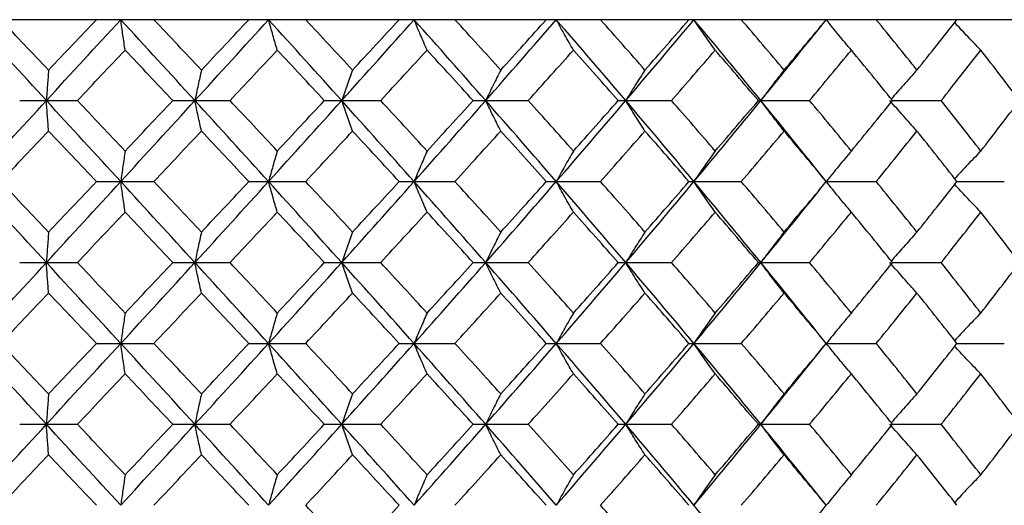
# Paper-space layout '_Top' of a CAD drawing. Units: inches. Extents: x -5.8 to 5.8, y -5.6 to 0.
# Drawn here: x 4 to 4.3, y -1.1 to -0.9 of the extents above; entities that cross this region are included whole.
import ezdxf

# ---------------------------------------------------------------- set-up
doc = ezdxf.new("R2010")
doc.units = ezdxf.units.IN
doc.header["$MEASUREMENT"] = 0

psp = doc.layouts.new('_Top')

# ---------------------------------------------------------------- linework, layer by layer
at = {"color": 7, "linetype": 'Continuous', "lineweight": 25}
for p, q in [((4.52794, -0.86614), (3.82852, -0.86614)), ((3.95576, -0.89783), (3.97836, -0.89783)), ((4.01571, -0.89783), (4.03814, -0.89783)), ((4.07507, -0.89783), (4.09715, -0.89783)), ((4.13337, -0.89783), (4.15495, -0.89783)), ((4.19018, -0.89783), (4.21108, -0.89783)), ((4.24507, -0.89783), (4.26513, -0.89783)), ((4.2976, -0.89783), (4.31668, -0.89783)), ((3.98578, -0.92957), (4.00832, -0.92957)), ((4.04549, -0.92957), (4.06777, -0.92957)), ((4.10438, -0.92957), (4.12623, -0.92957)), ((4.16199, -0.92957), (4.18325, -0.92957)), ((4.21789, -0.92957), (4.23839, -0.92957)), ((4.27165, -0.92957), (4.29125, -0.92957)), ((4.32287, -0.92957), (4.3414, -0.92957)), ((3.95576, -0.96132), (3.97836, -0.96132)), ((4.01571, -0.96132), (4.03814, -0.96132)), ((4.07507, -0.96132), (4.09715, -0.96132)), ((4.13337, -0.96132), (4.15495, -0.96132)), ((4.19018, -0.96132), (4.21108, -0.96132)), ((4.24507, -0.96132), (4.26513, -0.96132)), ((4.2976, -0.96132), (4.31668, -0.96132)), ((3.98578, -0.993), (4.00832, -0.993)), ((4.04549, -0.993), (4.06777, -0.993)), ((4.10438, -0.993), (4.12623, -0.993)), ((4.16199, -0.993), (4.18325, -0.993)), ((4.21789, -0.993), (4.23839, -0.993)), ((4.27165, -0.993), (4.29125, -0.993)), ((4.32287, -0.993), (4.3414, -0.993)), ((3.95576, -1.02469), (3.97836, -1.02469)), ((4.01571, -1.02469), (4.03814, -1.02469)), ((4.07507, -1.02469), (4.09715, -1.02469)), ((4.13337, -1.02469), (4.15495, -1.02469)), ((4.19018, -1.02469), (4.21108, -1.02469)), ((4.24507, -1.02469), (4.26513, -1.02469)), ((4.2976, -1.02469), (4.31668, -1.02469))]:
    psp.add_line(p, q, dxfattribs=at)
at = {"color": 7, "linetype": 'Continuous', "lineweight": 25, "flags": 128}
for points in [[(4.27165, -0.92957), (4.27165, -0.92957)], [(4.27165, -0.993), (4.27165, -0.993)]]:
    psp.add_lwpolyline(points, dxfattribs=at)
at = {"color": 7, "linetype": 'Continuous', "lineweight": 25}
for points in [[(3.9662, -0.89783), (3.95647, -0.88724), (3.94673, -0.87668), (3.93701, -0.86614)], [(3.96706, -0.88589), (3.96081, -0.8793), (3.95457, -0.87272), (3.94832, -0.86614)], [(3.9662, -0.89783), (3.97593, -0.88724), (3.98565, -0.87668), (3.99534, -0.86614)], [(3.96706, -0.88589), (3.97331, -0.8793), (3.97955, -0.87272), (3.98578, -0.86614)], [(4.02437, -0.89783), (4.01471, -0.88724), (4.00503, -0.87668), (3.99534, -0.86614)], [(4.02694, -0.88589), (4.02074, -0.8793), (4.01453, -0.87272), (4.00832, -0.86614)], [(4.02437, -0.89783), (4.03403, -0.88724), (4.04365, -0.87668), (4.05323, -0.86614)], [(4.02694, -0.88589), (4.03314, -0.8793), (4.03932, -0.87272), (4.04549, -0.86614)], [(4.08187, -0.89783), (4.07236, -0.88724), (4.06281, -0.87668), (4.05323, -0.86614)], [(4.08613, -0.88589), (4.08002, -0.8793), (4.0739, -0.87272), (4.06777, -0.86614)], [(4.08187, -0.89783), (4.09138, -0.88724), (4.10084, -0.87668), (4.11023, -0.86614)], [(4.08613, -0.88589), (4.09223, -0.8793), (4.09832, -0.87272), (4.10438, -0.86614)], [(4.13827, -0.89783), (4.12898, -0.88724), (4.11963, -0.87668), (4.11023, -0.86614)], [(4.14419, -0.88589), (4.13822, -0.8793), (4.13224, -0.87272), (4.12623, -0.86614)], [(4.13827, -0.89783), (4.14756, -0.88724), (4.15678, -0.87668), (4.16592, -0.86614)], [(4.14419, -0.88589), (4.15015, -0.8793), (4.15609, -0.87272), (4.16199, -0.86614)], [(4.19313, -0.89783), (4.18414, -0.88724), (4.17506, -0.87668), (4.16592, -0.86614)], [(4.20067, -0.88589), (4.19489, -0.8793), (4.18908, -0.87272), (4.18325, -0.86614)], [(4.19313, -0.89783), (4.20213, -0.88724), (4.21105, -0.87668), (4.21986, -0.86614)], [(4.20067, -0.88589), (4.20644, -0.8793), (4.21219, -0.87272), (4.21789, -0.86614)], [(4.24605, -0.89783), (4.23741, -0.88724), (4.22868, -0.87668), (4.21986, -0.86614)], [(4.25514, -0.88589), (4.2496, -0.8793), (4.24401, -0.87272), (4.23839, -0.86614)], [(4.24605, -0.89783), (4.25469, -0.88724), (4.26323, -0.87668), (4.27165, -0.86614)], [(4.25514, -0.88589), (4.26069, -0.8793), (4.26619, -0.87272), (4.27165, -0.86614)], [(4.30719, -0.88589), (4.30192, -0.8793), (4.2966, -0.87272), (4.29125, -0.86614)], [(4.30719, -0.88589), (4.31247, -0.8793), (4.31769, -0.87272), (4.32287, -0.86614)], [(3.97836, -0.89783), (3.9846, -0.89123), (3.99083, -0.88464), (3.99706, -0.87805)], [(4.01571, -0.89783), (4.0095, -0.89123), (4.00328, -0.88464), (3.99706, -0.87805)], [(4.03814, -0.89783), (4.04432, -0.89123), (4.05049, -0.88464), (4.05665, -0.87805)], [(4.07507, -0.89783), (4.06894, -0.89123), (4.0628, -0.88464), (4.05665, -0.87805)], [(4.09715, -0.89783), (4.10323, -0.89123), (4.10929, -0.88464), (4.11533, -0.87805)], [(4.13337, -0.89783), (4.12738, -0.89123), (4.12136, -0.88464), (4.11533, -0.87805)], [(4.15495, -0.89783), (4.16088, -0.89123), (4.16678, -0.88464), (4.17265, -0.87805)], [(4.19018, -0.89783), (4.18437, -0.89123), (4.17852, -0.88464), (4.17265, -0.87805)], [(4.21108, -0.89783), (4.21682, -0.89123), (4.22252, -0.88464), (4.22818, -0.87805)], [(4.24507, -0.89783), (4.23947, -0.89123), (4.23384, -0.88464), (4.22818, -0.87805)], [(4.26513, -0.89783), (4.27063, -0.89123), (4.27609, -0.88464), (4.2815, -0.87805)], [(4.2976, -0.89783), (4.29228, -0.89123), (4.28691, -0.88464), (4.2815, -0.87805)], [(4.31668, -0.89783), (4.3219, -0.89123), (4.32707, -0.88464), (4.33219, -0.87805)], [(4.3474, -0.89783), (4.34238, -0.89123), (4.33731, -0.88464), (4.33219, -0.87805)], [(3.93701, -0.92957), (3.94674, -0.91898), (3.95648, -0.9084), (3.9662, -0.89783)], [(3.99534, -0.92957), (3.98564, -0.91898), (3.97592, -0.9084), (3.9662, -0.89783)], [(3.99706, -0.91762), (3.99083, -0.91102), (3.98459, -0.90442), (3.97836, -0.89783)], [(3.99534, -0.92957), (4.00504, -0.91898), (4.01472, -0.9084), (4.02437, -0.89783)], [(3.99706, -0.91762), (4.00328, -0.91102), (4.0095, -0.90442), (4.01571, -0.89783)], [(4.05323, -0.92957), (4.04364, -0.91898), (4.03402, -0.9084), (4.02437, -0.89783)], [(4.05665, -0.91762), (4.05049, -0.91102), (4.04432, -0.90442), (4.03814, -0.89783)], [(4.05323, -0.92957), (4.06282, -0.91898), (4.07237, -0.9084), (4.08187, -0.89783)], [(4.05665, -0.91762), (4.0628, -0.91102), (4.06894, -0.90442), (4.07507, -0.89783)], [(4.11023, -0.92957), (4.10083, -0.91898), (4.09137, -0.9084), (4.08187, -0.89783)], [(4.11533, -0.91762), (4.10929, -0.91102), (4.10323, -0.90442), (4.09715, -0.89783)], [(4.11023, -0.92957), (4.11964, -0.91898), (4.12899, -0.9084), (4.13827, -0.89783)], [(4.11533, -0.91762), (4.12137, -0.91102), (4.12738, -0.90442), (4.13337, -0.89783)], [(4.16592, -0.92957), (4.15677, -0.91898), (4.14755, -0.9084), (4.13827, -0.89783)], [(4.17265, -0.91762), (4.16678, -0.91102), (4.16087, -0.90442), (4.15495, -0.89783)], [(4.16592, -0.92957), (4.17507, -0.91898), (4.18414, -0.9084), (4.19313, -0.89783)], [(4.17265, -0.91762), (4.17853, -0.91102), (4.18437, -0.90442), (4.19018, -0.89783)], [(4.21986, -0.92957), (4.21104, -0.91898), (4.20213, -0.9084), (4.19313, -0.89783)], [(4.22818, -0.91762), (4.22252, -0.91102), (4.21682, -0.90442), (4.21108, -0.89783)], [(4.21986, -0.92957), (4.22869, -0.91898), (4.23742, -0.9084), (4.24605, -0.89783)], [(4.22818, -0.91762), (4.23385, -0.91102), (4.23948, -0.90442), (4.24507, -0.89783)], [(4.27165, -0.92957), (4.26322, -0.91898), (4.25468, -0.9084), (4.24605, -0.89783)], [(4.2815, -0.91762), (4.27608, -0.91102), (4.27063, -0.90442), (4.26513, -0.89783)], [(4.2815, -0.91762), (4.28691, -0.91102), (4.29228, -0.90442), (4.2976, -0.89783)], [(4.33219, -0.91762), (4.32707, -0.91102), (4.3219, -0.90442), (4.31668, -0.89783)], [(4.33219, -0.91762), (4.33731, -0.91102), (4.34238, -0.90442), (4.3474, -0.89783)], [(3.94832, -0.92957), (3.95457, -0.92297), (3.96082, -0.91637), (3.96706, -0.90977)], [(3.98578, -0.92957), (3.97954, -0.92297), (3.9733, -0.91637), (3.96706, -0.90977)], [(4.00832, -0.92957), (4.01453, -0.92297), (4.02074, -0.91637), (4.02694, -0.90977)], [(4.04549, -0.92957), (4.03932, -0.92297), (4.03313, -0.91637), (4.02694, -0.90977)], [(4.06777, -0.92957), (4.07391, -0.92297), (4.08003, -0.91637), (4.08613, -0.90977)], [(4.10438, -0.92957), (4.09831, -0.92297), (4.09223, -0.91637), (4.08613, -0.90977)], [(4.12623, -0.92957), (4.13224, -0.92297), (4.13823, -0.91637), (4.14419, -0.90977)], [(4.16199, -0.92957), (4.15608, -0.92297), (4.15015, -0.91637), (4.14419, -0.90977)], [(4.18325, -0.92957), (4.18909, -0.92297), (4.19489, -0.91637), (4.20067, -0.90977)], [(4.21789, -0.92957), (4.21218, -0.92297), (4.20644, -0.91637), (4.20067, -0.90977)], [(4.23839, -0.92957), (4.24402, -0.92297), (4.2496, -0.91637), (4.25514, -0.90977)], [(4.27165, -0.92957), (4.26619, -0.92297), (4.26068, -0.91637), (4.25514, -0.90977)], [(4.29125, -0.92957), (4.29661, -0.92297), (4.30192, -0.91637), (4.30719, -0.90977)], [(4.32287, -0.92957), (4.31769, -0.92297), (4.31247, -0.91637), (4.30719, -0.90977)], [(3.9662, -0.96132), (3.95648, -0.95074), (3.94674, -0.94016), (3.93701, -0.92957)], [(3.96706, -0.94937), (3.96082, -0.94278), (3.95457, -0.93617), (3.94832, -0.92957)], [(3.9662, -0.96132), (3.97592, -0.95074), (3.98564, -0.94016), (3.99534, -0.92957)], [(3.96706, -0.94937), (3.9733, -0.94278), (3.97954, -0.93617), (3.98578, -0.92957)], [(4.02437, -0.96132), (4.01472, -0.95074), (4.00504, -0.94016), (3.99534, -0.92957)], [(4.02694, -0.94937), (4.02074, -0.94278), (4.01453, -0.93617), (4.00832, -0.92957)], [(4.02437, -0.96132), (4.03402, -0.95074), (4.04364, -0.94016), (4.05323, -0.92957)], [(4.02694, -0.94937), (4.03313, -0.94278), (4.03932, -0.93617), (4.04549, -0.92957)], [(4.08187, -0.96132), (4.07237, -0.95074), (4.06282, -0.94016), (4.05323, -0.92957)], [(4.08613, -0.94937), (4.08003, -0.94278), (4.07391, -0.93617), (4.06777, -0.92957)], [(4.08187, -0.96132), (4.09137, -0.95074), (4.10083, -0.94016), (4.11023, -0.92957)], [(4.08613, -0.94937), (4.09223, -0.94278), (4.09831, -0.93617), (4.10438, -0.92957)], [(4.13827, -0.96132), (4.12899, -0.95074), (4.11964, -0.94016), (4.11023, -0.92957)], [(4.14419, -0.94937), (4.13823, -0.94278), (4.13224, -0.93617), (4.12623, -0.92957)], [(4.13827, -0.96132), (4.14755, -0.95074), (4.15677, -0.94016), (4.16592, -0.92957)], [(4.14419, -0.94937), (4.15015, -0.94278), (4.15608, -0.93617), (4.16199, -0.92957)], [(4.19313, -0.96132), (4.18414, -0.95074), (4.17507, -0.94016), (4.16592, -0.92957)], [(4.20067, -0.94937), (4.19489, -0.94278), (4.18909, -0.93617), (4.18325, -0.92957)], [(4.19313, -0.96132), (4.20213, -0.95074), (4.21104, -0.94016), (4.21986, -0.92957)], [(4.20067, -0.94937), (4.20644, -0.94278), (4.21218, -0.93617), (4.21789, -0.92957)], [(4.24605, -0.96132), (4.23742, -0.95074), (4.22869, -0.94016), (4.21986, -0.92957)], [(4.25514, -0.94937), (4.2496, -0.94278), (4.24402, -0.93617), (4.23839, -0.92957)], [(4.24605, -0.96132), (4.25468, -0.95074), (4.26322, -0.94016), (4.27165, -0.92957)], [(4.25514, -0.94937), (4.26068, -0.94278), (4.26619, -0.93617), (4.27165, -0.92957)], [(4.30719, -0.94937), (4.30192, -0.94278), (4.29661, -0.93617), (4.29125, -0.92957)], [(4.30719, -0.94937), (4.31247, -0.94278), (4.31769, -0.93617), (4.32287, -0.92957)], [(3.97836, -0.96132), (3.98459, -0.95472), (3.99083, -0.94812), (3.99706, -0.94152)], [(4.01571, -0.96132), (4.0095, -0.95472), (4.00328, -0.94812), (3.99706, -0.94152)], [(4.03814, -0.96132), (4.04432, -0.95472), (4.05049, -0.94812), (4.05665, -0.94152)], [(4.07507, -0.96132), (4.06894, -0.95472), (4.0628, -0.94812), (4.05665, -0.94152)], [(4.09715, -0.96132), (4.10323, -0.95472), (4.10929, -0.94812), (4.11533, -0.94152)], [(4.13337, -0.96132), (4.12738, -0.95472), (4.12137, -0.94812), (4.11533, -0.94152)], [(4.15495, -0.96132), (4.16087, -0.95472), (4.16678, -0.94812), (4.17265, -0.94152)], [(4.19018, -0.96132), (4.18437, -0.95472), (4.17853, -0.94812), (4.17265, -0.94152)], [(4.21108, -0.96132), (4.21682, -0.95472), (4.22252, -0.94812), (4.22818, -0.94152)], [(4.24507, -0.96132), (4.23948, -0.95472), (4.23385, -0.94812), (4.22818, -0.94152)], [(4.26513, -0.96132), (4.27063, -0.95472), (4.27608, -0.94812), (4.2815, -0.94152)], [(4.2976, -0.96132), (4.29228, -0.95472), (4.28691, -0.94812), (4.2815, -0.94152)], [(4.31668, -0.96132), (4.3219, -0.95472), (4.32707, -0.94812), (4.33219, -0.94152)], [(4.3474, -0.96132), (4.34238, -0.95472), (4.33731, -0.94812), (4.33219, -0.94152)], [(3.93701, -0.993), (3.94673, -0.98246), (3.95647, -0.9719), (3.9662, -0.96132)], [(3.99534, -0.993), (3.98565, -0.98246), (3.97593, -0.9719), (3.9662, -0.96132)], [(3.99706, -0.98109), (3.99083, -0.97451), (3.9846, -0.96791), (3.97836, -0.96132)], [(3.99534, -0.993), (4.00503, -0.98246), (4.01471, -0.9719), (4.02437, -0.96132)], [(3.99706, -0.98109), (4.00328, -0.97451), (4.0095, -0.96791), (4.01571, -0.96132)], [(4.05323, -0.993), (4.04365, -0.98246), (4.03403, -0.9719), (4.02437, -0.96132)], [(4.05665, -0.98109), (4.05049, -0.97451), (4.04432, -0.96791), (4.03814, -0.96132)], [(4.05323, -0.993), (4.06281, -0.98246), (4.07236, -0.9719), (4.08187, -0.96132)], [(4.05665, -0.98109), (4.0628, -0.97451), (4.06894, -0.96791), (4.07507, -0.96132)], [(4.11023, -0.993), (4.10084, -0.98246), (4.09138, -0.9719), (4.08187, -0.96132)], [(4.11533, -0.98109), (4.10929, -0.97451), (4.10323, -0.96791), (4.09715, -0.96132)], [(4.11023, -0.993), (4.11963, -0.98246), (4.12898, -0.9719), (4.13827, -0.96132)], [(4.11533, -0.98109), (4.12136, -0.97451), (4.12738, -0.96791), (4.13337, -0.96132)], [(4.16592, -0.993), (4.15678, -0.98246), (4.14756, -0.9719), (4.13827, -0.96132)], [(4.17265, -0.98109), (4.16678, -0.97451), (4.16088, -0.96791), (4.15495, -0.96132)], [(4.16592, -0.993), (4.17506, -0.98246), (4.18414, -0.9719), (4.19313, -0.96132)], [(4.17265, -0.98109), (4.17852, -0.97451), (4.18437, -0.96791), (4.19018, -0.96132)], [(4.21986, -0.993), (4.21105, -0.98246), (4.20213, -0.9719), (4.19313, -0.96132)], [(4.22818, -0.98109), (4.22252, -0.97451), (4.21682, -0.96791), (4.21108, -0.96132)], [(4.21986, -0.993), (4.22868, -0.98246), (4.23741, -0.9719), (4.24605, -0.96132)], [(4.22818, -0.98109), (4.23384, -0.97451), (4.23947, -0.96791), (4.24507, -0.96132)], [(4.27165, -0.993), (4.26323, -0.98246), (4.25469, -0.9719), (4.24605, -0.96132)], [(4.2815, -0.98109), (4.27609, -0.97451), (4.27063, -0.96791), (4.26513, -0.96132)], [(4.2815, -0.98109), (4.28691, -0.97451), (4.29228, -0.96791), (4.2976, -0.96132)], [(4.33219, -0.98109), (4.32707, -0.97451), (4.3219, -0.96791), (4.31668, -0.96132)], [(4.33219, -0.98109), (4.33731, -0.97451), (4.34238, -0.96791), (4.3474, -0.96132)], [(3.94832, -0.993), (3.95457, -0.98643), (3.96081, -0.97984), (3.96706, -0.97325)], [(3.98578, -0.993), (3.97955, -0.98643), (3.97331, -0.97984), (3.96706, -0.97325)], [(4.00832, -0.993), (4.01453, -0.98643), (4.02074, -0.97984), (4.02694, -0.97325)], [(4.04549, -0.993), (4.03932, -0.98643), (4.03314, -0.97984), (4.02694, -0.97325)], [(4.06777, -0.993), (4.0739, -0.98643), (4.08002, -0.97984), (4.08613, -0.97325)], [(4.10438, -0.993), (4.09832, -0.98643), (4.09223, -0.97984), (4.08613, -0.97325)], [(4.12623, -0.993), (4.13224, -0.98643), (4.13822, -0.97984), (4.14419, -0.97325)], [(4.16199, -0.993), (4.15609, -0.98643), (4.15015, -0.97984), (4.14419, -0.97325)], [(4.18325, -0.993), (4.18908, -0.98643), (4.19489, -0.97984), (4.20067, -0.97325)], [(4.21789, -0.993), (4.21219, -0.98643), (4.20644, -0.97984), (4.20067, -0.97325)], [(4.23839, -0.993), (4.24401, -0.98643), (4.2496, -0.97984), (4.25514, -0.97325)], [(4.27165, -0.993), (4.26619, -0.98643), (4.26069, -0.97984), (4.25514, -0.97325)], [(4.29125, -0.993), (4.2966, -0.98643), (4.30192, -0.97984), (4.30719, -0.97325)], [(4.32287, -0.993), (4.31769, -0.98643), (4.31247, -0.97984), (4.30719, -0.97325)], [(3.9662, -1.02469), (3.95647, -1.0141), (3.94673, -1.00354), (3.93701, -0.993)], [(3.96706, -1.01275), (3.96081, -1.00616), (3.95457, -0.99957), (3.94832, -0.993)], [(3.9662, -1.02469), (3.97593, -1.0141), (3.98565, -1.00354), (3.99534, -0.993)], [(3.96706, -1.01275), (3.97331, -1.00616), (3.97955, -0.99957), (3.98578, -0.993)], [(4.02437, -1.02469), (4.01471, -1.0141), (4.00503, -1.00354), (3.99534, -0.993)], [(4.02694, -1.01275), (4.02074, -1.00616), (4.01453, -0.99957), (4.00832, -0.993)], [(4.02437, -1.02469), (4.03403, -1.0141), (4.04365, -1.00354), (4.05323, -0.993)], [(4.02694, -1.01275), (4.03314, -1.00616), (4.03932, -0.99957), (4.04549, -0.993)], [(4.08187, -1.02469), (4.07236, -1.0141), (4.06281, -1.00354), (4.05323, -0.993)], [(4.08613, -1.01275), (4.08002, -1.00616), (4.0739, -0.99957), (4.06777, -0.993)], [(4.08187, -1.02469), (4.09138, -1.0141), (4.10084, -1.00354), (4.11023, -0.993)], [(4.08613, -1.01275), (4.09223, -1.00616), (4.09832, -0.99957), (4.10438, -0.993)], [(4.13827, -1.02469), (4.12898, -1.0141), (4.11963, -1.00354), (4.11023, -0.993)], [(4.14419, -1.01275), (4.13822, -1.00616), (4.13224, -0.99957), (4.12623, -0.993)], [(4.13827, -1.02469), (4.14756, -1.0141), (4.15678, -1.00354), (4.16592, -0.993)], [(4.14419, -1.01275), (4.15015, -1.00616), (4.15609, -0.99957), (4.16199, -0.993)], [(4.19313, -1.02469), (4.18414, -1.0141), (4.17506, -1.00354), (4.16592, -0.993)], [(4.20067, -1.01275), (4.19489, -1.00616), (4.18908, -0.99957), (4.18325, -0.993)], [(4.19313, -1.02469), (4.20213, -1.0141), (4.21105, -1.00354), (4.21986, -0.993)], [(4.20067, -1.01275), (4.20644, -1.00616), (4.21219, -0.99957), (4.21789, -0.993)], [(4.24605, -1.02469), (4.23741, -1.0141), (4.22868, -1.00354), (4.21986, -0.993)], [(4.25514, -1.01275), (4.2496, -1.00616), (4.24401, -0.99957), (4.23839, -0.993)], [(4.24605, -1.02469), (4.25469, -1.0141), (4.26323, -1.00354), (4.27165, -0.993)], [(4.25514, -1.01275), (4.26069, -1.00616), (4.26619, -0.99957), (4.27165, -0.993)], [(4.30719, -1.01275), (4.30192, -1.00616), (4.2966, -0.99957), (4.29125, -0.993)], [(4.30719, -1.01275), (4.31247, -1.00616), (4.31769, -0.99957), (4.32287, -0.993)], [(3.97836, -1.02469), (3.9846, -1.01809), (3.99083, -1.0115), (3.99706, -1.00491)], [(4.01571, -1.02469), (4.0095, -1.01809), (4.00328, -1.0115), (3.99706, -1.00491)], [(4.03814, -1.02469), (4.04432, -1.01809), (4.05049, -1.0115), (4.05665, -1.00491)], [(4.07507, -1.02469), (4.06894, -1.01809), (4.0628, -1.0115), (4.05665, -1.00491)], [(4.09715, -1.02469), (4.10323, -1.01809), (4.10929, -1.0115), (4.11533, -1.00491)], [(4.13337, -1.02469), (4.12738, -1.01809), (4.12136, -1.0115), (4.11533, -1.00491)], [(4.15495, -1.02469), (4.16088, -1.01809), (4.16678, -1.0115), (4.17265, -1.00491)], [(4.19018, -1.02469), (4.18437, -1.01809), (4.17852, -1.0115), (4.17265, -1.00491)], [(4.21108, -1.02469), (4.21682, -1.01809), (4.22252, -1.0115), (4.22818, -1.00491)], [(4.24507, -1.02469), (4.23947, -1.01809), (4.23384, -1.0115), (4.22818, -1.00491)], [(4.26513, -1.02469), (4.27063, -1.01809), (4.27609, -1.0115), (4.2815, -1.00491)], [(4.2976, -1.02469), (4.29228, -1.01809), (4.28691, -1.0115), (4.2815, -1.00491)], [(4.31668, -1.02469), (4.3219, -1.01809), (4.32707, -1.0115), (4.33219, -1.00491)], [(4.3474, -1.02469), (4.34238, -1.01809), (4.33731, -1.0115), (4.33219, -1.00491)], [(3.93701, -1.05643), (3.94674, -1.04584), (3.95648, -1.03526), (3.9662, -1.02469)], [(3.99534, -1.05643), (3.98564, -1.04584), (3.97592, -1.03526), (3.9662, -1.02469)], [(3.99706, -1.04448), (3.99083, -1.03788), (3.98459, -1.03128), (3.97836, -1.02469)], [(3.99534, -1.05643), (4.00504, -1.04584), (4.01472, -1.03526), (4.02437, -1.02469)], [(3.99706, -1.04448), (4.00328, -1.03788), (4.0095, -1.03128), (4.01571, -1.02469)], [(4.05323, -1.05643), (4.04364, -1.04584), (4.03402, -1.03526), (4.02437, -1.02469)], [(4.05665, -1.04448), (4.05049, -1.03788), (4.04432, -1.03128), (4.03814, -1.02469)], [(4.05323, -1.05643), (4.06282, -1.04584), (4.07237, -1.03526), (4.08187, -1.02469)], [(4.05665, -1.04448), (4.0628, -1.03788), (4.06894, -1.03128), (4.07507, -1.02469)], [(4.11023, -1.05643), (4.10083, -1.04584), (4.09137, -1.03526), (4.08187, -1.02469)], [(4.11533, -1.04448), (4.10929, -1.03788), (4.10323, -1.03128), (4.09715, -1.02469)], [(4.11023, -1.05643), (4.11964, -1.04584), (4.12899, -1.03526), (4.13827, -1.02469)], [(4.11533, -1.04448), (4.12137, -1.03788), (4.12738, -1.03128), (4.13337, -1.02469)], [(4.16592, -1.05643), (4.15677, -1.04584), (4.14755, -1.03526), (4.13827, -1.02469)], [(4.17265, -1.04448), (4.16678, -1.03788), (4.16087, -1.03128), (4.15495, -1.02469)], [(4.16592, -1.05643), (4.17507, -1.04584), (4.18414, -1.03526), (4.19313, -1.02469)], [(4.17265, -1.04448), (4.17853, -1.03788), (4.18437, -1.03128), (4.19018, -1.02469)], [(4.21986, -1.05643), (4.21104, -1.04584), (4.20213, -1.03526), (4.19313, -1.02469)], [(4.22818, -1.04448), (4.22252, -1.03788), (4.21682, -1.03128), (4.21108, -1.02469)], [(4.21986, -1.05643), (4.22869, -1.04584), (4.23742, -1.03526), (4.24605, -1.02469)], [(4.22818, -1.04448), (4.23385, -1.03788), (4.23948, -1.03128), (4.24507, -1.02469)], [(4.27165, -1.05643), (4.26322, -1.04584), (4.25468, -1.03526), (4.24605, -1.02469)], [(4.2815, -1.04448), (4.27608, -1.03788), (4.27063, -1.03128), (4.26513, -1.02469)], [(4.2815, -1.04448), (4.28691, -1.03788), (4.29228, -1.03128), (4.2976, -1.02469)], [(4.33219, -1.04448), (4.32707, -1.03788), (4.3219, -1.03128), (4.31668, -1.02469)], [(4.33219, -1.04448), (4.33731, -1.03788), (4.34238, -1.03128), (4.3474, -1.02469)], [(3.94832, -1.05643), (3.95457, -1.04983), (3.96082, -1.04323), (3.96706, -1.03663)], [(3.98578, -1.05643), (3.97954, -1.04983), (3.9733, -1.04323), (3.96706, -1.03663)], [(4.00832, -1.05643), (4.01453, -1.04983), (4.02074, -1.04323), (4.02694, -1.03663)], [(4.04549, -1.05643), (4.03932, -1.04983), (4.03313, -1.04323), (4.02694, -1.03663)], [(4.06777, -1.05643), (4.07391, -1.04983), (4.08003, -1.04323), (4.08613, -1.03663)], [(4.10438, -1.05643), (4.09831, -1.04983), (4.09223, -1.04323), (4.08613, -1.03663)], [(4.12623, -1.05643), (4.13224, -1.04983), (4.13823, -1.04323), (4.14419, -1.03663)], [(4.16199, -1.05643), (4.15608, -1.04983), (4.15015, -1.04323), (4.14419, -1.03663)], [(4.18325, -1.05643), (4.18909, -1.04983), (4.19489, -1.04323), (4.20067, -1.03663)], [(4.21789, -1.05643), (4.21218, -1.04983), (4.20644, -1.04323), (4.20067, -1.03663)], [(4.23839, -1.05643), (4.24402, -1.04983), (4.2496, -1.04323), (4.25514, -1.03663)], [(4.27165, -1.05643), (4.26619, -1.04983), (4.26068, -1.04323), (4.25514, -1.03663)], [(4.29125, -1.05643), (4.29661, -1.04983), (4.30192, -1.04323), (4.30719, -1.03663)], [(4.32287, -1.05643), (4.31769, -1.04983), (4.31247, -1.04323), (4.30719, -1.03663)], [(3.96706, -1.07623), (3.96082, -1.06964), (3.95457, -1.06303), (3.94832, -1.05643)], [(4.08613, -1.07623), (4.08003, -1.06964), (4.07391, -1.06303), (4.06777, -1.05643)], [(4.08613, -1.07623), (4.09223, -1.06964), (4.09831, -1.06303), (4.10438, -1.05643)], [(4.20067, -1.07623), (4.19489, -1.06964), (4.18909, -1.06303), (4.18325, -1.05643)], [(4.24605, -1.08818), (4.23742, -1.0776), (4.22869, -1.06702), (4.21986, -1.05643)], [(4.24605, -1.08818), (4.25468, -1.0776), (4.26322, -1.06702), (4.27165, -1.05643)]]:
    psp.add_open_spline(points, degree=3, dxfattribs=at)
for points, knots in [([(3.99706, -0.87805), (3.99677, -0.87612), (3.99648, -0.87415), (3.99619, -0.87217), (3.99591, -0.87018), (3.99562, -0.86818), (3.99534, -0.86614)], [0, 0, 0, 0, 0.0002921836, 0.0002921836, 0.0002921836, 0.0005844293, 0.0005844293, 0.0005844293, 0.0005844293]), ([(4.05665, -0.87805), (4.05607, -0.87612), (4.0555, -0.87415), (4.05493, -0.87217), (4.05436, -0.87018), (4.05379, -0.86818), (4.05323, -0.86614)], [0, 0, 0, 0, 0.0002921836, 0.0002921836, 0.0002921836, 0.0005844293, 0.0005844293, 0.0005844293, 0.0005844293]), ([(4.11533, -0.87805), (4.11447, -0.87612), (4.11362, -0.87415), (4.11277, -0.87217), (4.11192, -0.87018), (4.11107, -0.86818), (4.11023, -0.86614)], [0, 0, 0, 0, 0.0002921836, 0.0002921836, 0.0002921836, 0.0005844293, 0.0005844293, 0.0005844293, 0.0005844293]), ([(4.17265, -0.87805), (4.17152, -0.87612), (4.17039, -0.87415), (4.16927, -0.87217), (4.16815, -0.87018), (4.16703, -0.86818), (4.16592, -0.86614)], [0, 0, 0, 0, 0.0002921836, 0.0002921836, 0.0002921836, 0.0005844293, 0.0005844293, 0.0005844293, 0.0005844293]), ([(4.22818, -0.87805), (4.22678, -0.87612), (4.22539, -0.87415), (4.224, -0.87217), (4.22262, -0.87018), (4.22124, -0.86818), (4.21986, -0.86614)], [0, 0, 0, 0, 0.0002921836, 0.0002921836, 0.0002921836, 0.0005844293, 0.0005844293, 0.0005844293, 0.0005844293]), ([(4.2815, -0.87805), (4.27984, -0.87612), (4.27819, -0.87415), (4.27655, -0.87217), (4.27491, -0.87018), (4.27328, -0.86818), (4.27165, -0.86614)], [0, 0, 0, 0, 0.0002921836, 0.0002921836, 0.0002921836, 0.0005844293, 0.0005844293, 0.0005844293, 0.0005844293]), ([(4.33219, -0.87805), (4.33029, -0.87611), (4.32686, -0.87258), (4.32348, -0.86892), (4.32196, -0.86729)], [0, 0, 0, 0, 0.552399, 1, 1, 1, 1]), ([(3.96706, -0.88589), (3.96692, -0.88783), (3.96677, -0.8898), (3.96663, -0.89178), (3.96649, -0.89377), (3.96634, -0.89579), (3.9662, -0.89783)], [0, 0, 0, 0, 0.0002923219, 0.0002923219, 0.0002923219, 0.0005847102, 0.0005847102, 0.0005847102, 0.0005847102]), ([(4.02694, -0.88589), (4.02651, -0.88783), (4.02608, -0.8898), (4.02565, -0.89178), (4.02522, -0.89377), (4.02479, -0.89579), (4.02437, -0.89783)], [0, 0, 0, 0, 0.0002923219, 0.0002923219, 0.0002923219, 0.0005847102, 0.0005847102, 0.0005847102, 0.0005847102]), ([(4.08613, -0.88589), (4.08541, -0.88783), (4.0847, -0.8898), (4.08399, -0.89178), (4.08328, -0.89377), (4.08257, -0.89579), (4.08187, -0.89783)], [0, 0, 0, 0, 0.0002923219, 0.0002923219, 0.0002923219, 0.0005847102, 0.0005847102, 0.0005847102, 0.0005847102]), ([(4.14419, -0.88589), (4.14319, -0.88783), (4.1422, -0.8898), (4.14121, -0.89178), (4.14023, -0.89377), (4.13925, -0.89579), (4.13827, -0.89783)], [0, 0, 0, 0, 0.0002923219, 0.0002923219, 0.0002923219, 0.0005847102, 0.0005847102, 0.0005847102, 0.0005847102]), ([(4.20067, -0.88589), (4.1994, -0.88783), (4.19814, -0.8898), (4.19688, -0.89178), (4.19563, -0.89377), (4.19438, -0.89579), (4.19313, -0.89783)], [0, 0, 0, 0, 0.0002923219, 0.0002923219, 0.0002923219, 0.0005847102, 0.0005847102, 0.0005847102, 0.0005847102]), ([(4.25514, -0.88589), (4.25361, -0.88783), (4.25209, -0.8898), (4.25058, -0.89178), (4.24906, -0.89377), (4.24755, -0.89579), (4.24605, -0.89783)], [0, 0, 0, 0, 0.0002923219, 0.0002923219, 0.0002923219, 0.0005847102, 0.0005847102, 0.0005847102, 0.0005847102]), ([(4.30719, -0.88589), (4.30542, -0.88784), (4.30204, -0.89156), (4.29871, -0.89541), (4.29713, -0.89724)], [0, 0, 0, 0, 0.525459, 1, 1, 1, 1]), ([(3.96706, -0.90977), (3.96692, -0.90783), (3.96677, -0.90586), (3.96663, -0.90387), (3.96649, -0.90188), (3.96634, -0.89987), (3.9662, -0.89783)], [0, 0, 0, 0, 0.0002923793, 0.0002923793, 0.0002923793, 0.0005848222, 0.0005848222, 0.0005848222, 0.0005848222]), ([(4.02694, -0.90977), (4.02651, -0.90783), (4.02608, -0.90586), (4.02565, -0.90387), (4.02522, -0.90188), (4.02479, -0.89987), (4.02437, -0.89783)], [0, 0, 0, 0, 0.0002923793, 0.0002923793, 0.0002923793, 0.0005848222, 0.0005848222, 0.0005848222, 0.0005848222]), ([(4.08613, -0.90977), (4.08541, -0.90783), (4.0847, -0.90586), (4.08399, -0.90387), (4.08328, -0.90188), (4.08257, -0.89987), (4.08187, -0.89783)], [0, 0, 0, 0, 0.0002923793, 0.0002923793, 0.0002923793, 0.0005848222, 0.0005848222, 0.0005848222, 0.0005848222]), ([(4.14419, -0.90977), (4.14319, -0.90783), (4.1422, -0.90586), (4.14121, -0.90387), (4.14023, -0.90188), (4.13925, -0.89987), (4.13827, -0.89783)], [0, 0, 0, 0, 0.0002923793, 0.0002923793, 0.0002923793, 0.0005848222, 0.0005848222, 0.0005848222, 0.0005848222]), ([(4.20067, -0.90977), (4.1994, -0.90783), (4.19814, -0.90586), (4.19688, -0.90387), (4.19563, -0.90188), (4.19438, -0.89987), (4.19313, -0.89783)], [0, 0, 0, 0, 0.0002923793, 0.0002923793, 0.0002923793, 0.0005848222, 0.0005848222, 0.0005848222, 0.0005848222]), ([(4.25514, -0.90977), (4.25361, -0.90783), (4.25209, -0.90586), (4.25058, -0.90387), (4.24906, -0.90188), (4.24755, -0.89987), (4.24605, -0.89783)], [0, 0, 0, 0, 0.0002923793, 0.0002923793, 0.0002923793, 0.0005848222, 0.0005848222, 0.0005848222, 0.0005848222]), ([(4.30719, -0.90977), (4.30542, -0.90783), (4.30365, -0.90586), (4.30188, -0.90387), (4.30012, -0.90188), (4.29836, -0.89987), (4.29662, -0.89783)], [0, 0, 0, 0, 0.0002923793, 0.0002923793, 0.0002923793, 0.0005848222, 0.0005848222, 0.0005848222, 0.0005848222]), ([(3.99706, -0.91762), (3.99677, -0.91957), (3.99648, -0.92153), (3.99619, -0.92352), (3.99591, -0.92551), (3.99562, -0.92753), (3.99534, -0.92957)], [0, 0, 0, 0, 0.0002924255, 0.0002924255, 0.0002924255, 0.0005849161, 0.0005849161, 0.0005849161, 0.0005849161]), ([(4.05665, -0.91762), (4.05607, -0.91957), (4.0555, -0.92153), (4.05493, -0.92352), (4.05436, -0.92551), (4.05379, -0.92753), (4.05323, -0.92957)], [0, 0, 0, 0, 0.0002924255, 0.0002924255, 0.0002924255, 0.0005849161, 0.0005849161, 0.0005849161, 0.0005849161]), ([(4.11533, -0.91762), (4.11447, -0.91957), (4.11362, -0.92153), (4.11277, -0.92352), (4.11192, -0.92551), (4.11107, -0.92753), (4.11023, -0.92957)], [0, 0, 0, 0, 0.0002924255, 0.0002924255, 0.0002924255, 0.0005849161, 0.0005849161, 0.0005849161, 0.0005849161]), ([(4.17265, -0.91762), (4.17152, -0.91957), (4.17039, -0.92153), (4.16927, -0.92352), (4.16815, -0.92551), (4.16703, -0.92753), (4.16592, -0.92957)], [0, 0, 0, 0, 0.0002924255, 0.0002924255, 0.0002924255, 0.0005849161, 0.0005849161, 0.0005849161, 0.0005849161]), ([(4.22818, -0.91762), (4.22678, -0.91957), (4.22539, -0.92153), (4.224, -0.92352), (4.22262, -0.92551), (4.22124, -0.92753), (4.21986, -0.92957)], [0, 0, 0, 0, 0.0002924255, 0.0002924255, 0.0002924255, 0.0005849161, 0.0005849161, 0.0005849161, 0.0005849161]), ([(4.2815, -0.91762), (4.27984, -0.91957), (4.27819, -0.92153), (4.27655, -0.92352), (4.27491, -0.92551), (4.27328, -0.92753), (4.27165, -0.92957)], [0, 0, 0, 0, 0.0002924255, 0.0002924255, 0.0002924255, 0.0005849161, 0.0005849161, 0.0005849161, 0.0005849161]), ([(4.33219, -0.91762), (4.33029, -0.91958), (4.32686, -0.92311), (4.32348, -0.92678), (4.32196, -0.92842)], [0, 0, 0, 0, 0.552398, 1, 1, 1, 1]), ([(3.99706, -0.94152), (3.99677, -0.93958), (3.99648, -0.93761), (3.99619, -0.93562), (3.99591, -0.93363), (3.99562, -0.93161), (3.99534, -0.92957)], [0, 0, 0, 0, 0.0002924255, 0.0002924255, 0.0002924255, 0.0005849161, 0.0005849161, 0.0005849161, 0.0005849161]), ([(4.05665, -0.94152), (4.05607, -0.93958), (4.0555, -0.93761), (4.05493, -0.93562), (4.05436, -0.93363), (4.05379, -0.93161), (4.05323, -0.92957)], [0, 0, 0, 0, 0.0002924255, 0.0002924255, 0.0002924255, 0.0005849161, 0.0005849161, 0.0005849161, 0.0005849161]), ([(4.11533, -0.94152), (4.11447, -0.93958), (4.11362, -0.93761), (4.11277, -0.93562), (4.11192, -0.93363), (4.11107, -0.93161), (4.11023, -0.92957)], [0, 0, 0, 0, 0.0002924255, 0.0002924255, 0.0002924255, 0.0005849161, 0.0005849161, 0.0005849161, 0.0005849161]), ([(4.17265, -0.94152), (4.17152, -0.93958), (4.17039, -0.93761), (4.16927, -0.93562), (4.16815, -0.93363), (4.16703, -0.93161), (4.16592, -0.92957)], [0, 0, 0, 0, 0.0002924255, 0.0002924255, 0.0002924255, 0.0005849161, 0.0005849161, 0.0005849161, 0.0005849161]), ([(4.22818, -0.94152), (4.22678, -0.93958), (4.22539, -0.93761), (4.224, -0.93562), (4.22262, -0.93363), (4.22124, -0.93161), (4.21986, -0.92957)], [0, 0, 0, 0, 0.0002924255, 0.0002924255, 0.0002924255, 0.0005849161, 0.0005849161, 0.0005849161, 0.0005849161]), ([(4.2815, -0.94152), (4.27984, -0.93958), (4.27819, -0.93761), (4.27655, -0.93562), (4.27491, -0.93363), (4.27328, -0.93161), (4.27165, -0.92957)], [0, 0, 0, 0, 0.0002924255, 0.0002924255, 0.0002924255, 0.0005849161, 0.0005849161, 0.0005849161, 0.0005849161]), ([(4.33219, -0.94152), (4.33029, -0.93957), (4.32686, -0.93603), (4.32348, -0.93236), (4.32196, -0.93072)], [0, 0, 0, 0, 0.552398, 1, 1, 1, 1]), ([(3.96706, -0.94937), (3.96692, -0.95132), (3.96677, -0.95328), (3.96663, -0.95527), (3.96649, -0.95726), (3.96634, -0.95928), (3.9662, -0.96132)], [0, 0, 0, 0, 0.0002923793, 0.0002923793, 0.0002923793, 0.0005848222, 0.0005848222, 0.0005848222, 0.0005848222]), ([(4.02694, -0.94937), (4.02651, -0.95132), (4.02608, -0.95328), (4.02565, -0.95527), (4.02522, -0.95726), (4.02479, -0.95928), (4.02437, -0.96132)], [0, 0, 0, 0, 0.0002923793, 0.0002923793, 0.0002923793, 0.0005848222, 0.0005848222, 0.0005848222, 0.0005848222]), ([(4.08613, -0.94937), (4.08541, -0.95132), (4.0847, -0.95328), (4.08399, -0.95527), (4.08328, -0.95726), (4.08257, -0.95928), (4.08187, -0.96132)], [0, 0, 0, 0, 0.0002923793, 0.0002923793, 0.0002923793, 0.0005848222, 0.0005848222, 0.0005848222, 0.0005848222]), ([(4.14419, -0.94937), (4.14319, -0.95132), (4.1422, -0.95328), (4.14121, -0.95527), (4.14023, -0.95726), (4.13925, -0.95928), (4.13827, -0.96132)], [0, 0, 0, 0, 0.0002923793, 0.0002923793, 0.0002923793, 0.0005848222, 0.0005848222, 0.0005848222, 0.0005848222]), ([(4.20067, -0.94937), (4.1994, -0.95132), (4.19814, -0.95328), (4.19688, -0.95527), (4.19563, -0.95726), (4.19438, -0.95928), (4.19313, -0.96132)], [0, 0, 0, 0, 0.0002923793, 0.0002923793, 0.0002923793, 0.0005848222, 0.0005848222, 0.0005848222, 0.0005848222]), ([(4.25514, -0.94937), (4.25361, -0.95132), (4.25209, -0.95328), (4.25058, -0.95527), (4.24906, -0.95726), (4.24755, -0.95928), (4.24605, -0.96132)], [0, 0, 0, 0, 0.0002923793, 0.0002923793, 0.0002923793, 0.0005848222, 0.0005848222, 0.0005848222, 0.0005848222]), ([(4.30719, -0.94937), (4.30542, -0.95133), (4.30204, -0.95504), (4.29871, -0.9589), (4.29713, -0.96073)], [0, 0, 0, 0, 0.525461, 1, 1, 1, 1]), ([(3.96706, -0.97325), (3.96692, -0.97131), (3.96677, -0.96935), (3.96663, -0.96736), (3.96649, -0.96537), (3.96634, -0.96336), (3.9662, -0.96132)], [0, 0, 0, 0, 0.0002923219, 0.0002923219, 0.0002923219, 0.0005847102, 0.0005847102, 0.0005847102, 0.0005847102]), ([(4.02694, -0.97325), (4.02651, -0.97131), (4.02608, -0.96935), (4.02565, -0.96736), (4.02522, -0.96537), (4.02479, -0.96336), (4.02437, -0.96132)], [0, 0, 0, 0, 0.0002923219, 0.0002923219, 0.0002923219, 0.0005847102, 0.0005847102, 0.0005847102, 0.0005847102]), ([(4.08613, -0.97325), (4.08541, -0.97131), (4.0847, -0.96935), (4.08399, -0.96736), (4.08328, -0.96537), (4.08257, -0.96336), (4.08187, -0.96132)], [0, 0, 0, 0, 0.0002923219, 0.0002923219, 0.0002923219, 0.0005847102, 0.0005847102, 0.0005847102, 0.0005847102]), ([(4.14419, -0.97325), (4.14319, -0.97131), (4.1422, -0.96935), (4.14121, -0.96736), (4.14023, -0.96537), (4.13925, -0.96336), (4.13827, -0.96132)], [0, 0, 0, 0, 0.0002923219, 0.0002923219, 0.0002923219, 0.0005847102, 0.0005847102, 0.0005847102, 0.0005847102]), ([(4.20067, -0.97325), (4.1994, -0.97131), (4.19814, -0.96935), (4.19688, -0.96736), (4.19563, -0.96537), (4.19438, -0.96336), (4.19313, -0.96132)], [0, 0, 0, 0, 0.0002923219, 0.0002923219, 0.0002923219, 0.0005847102, 0.0005847102, 0.0005847102, 0.0005847102]), ([(4.25514, -0.97325), (4.25361, -0.97131), (4.25209, -0.96935), (4.25058, -0.96736), (4.24906, -0.96537), (4.24755, -0.96336), (4.24605, -0.96132)], [0, 0, 0, 0, 0.0002923219, 0.0002923219, 0.0002923219, 0.0005847102, 0.0005847102, 0.0005847102, 0.0005847102]), ([(4.30719, -0.97325), (4.30542, -0.97131), (4.30365, -0.96935), (4.30188, -0.96736), (4.30012, -0.96537), (4.29836, -0.96336), (4.29662, -0.96132)], [0, 0, 0, 0, 0.0002923219, 0.0002923219, 0.0002923219, 0.0005847102, 0.0005847102, 0.0005847102, 0.0005847102]), ([(3.99706, -0.98109), (3.99677, -0.98303), (3.99648, -0.98499), (3.99619, -0.98697), (3.99591, -0.98896), (3.99562, -0.99097), (3.99534, -0.993)], [0, 0, 0, 0, 0.0002921836, 0.0002921836, 0.0002921836, 0.0005844293, 0.0005844293, 0.0005844293, 0.0005844293]), ([(4.05665, -0.98109), (4.05607, -0.98303), (4.0555, -0.98499), (4.05493, -0.98697), (4.05436, -0.98896), (4.05379, -0.99097), (4.05323, -0.993)], [0, 0, 0, 0, 0.0002921836, 0.0002921836, 0.0002921836, 0.0005844293, 0.0005844293, 0.0005844293, 0.0005844293]), ([(4.11533, -0.98109), (4.11447, -0.98303), (4.11362, -0.98499), (4.11277, -0.98697), (4.11192, -0.98896), (4.11107, -0.99097), (4.11023, -0.993)], [0, 0, 0, 0, 0.0002921836, 0.0002921836, 0.0002921836, 0.0005844293, 0.0005844293, 0.0005844293, 0.0005844293]), ([(4.17265, -0.98109), (4.17152, -0.98303), (4.17039, -0.98499), (4.16927, -0.98697), (4.16815, -0.98896), (4.16703, -0.99097), (4.16592, -0.993)], [0, 0, 0, 0, 0.0002921836, 0.0002921836, 0.0002921836, 0.0005844293, 0.0005844293, 0.0005844293, 0.0005844293]), ([(4.22818, -0.98109), (4.22678, -0.98303), (4.22539, -0.98499), (4.224, -0.98697), (4.22262, -0.98896), (4.22124, -0.99097), (4.21986, -0.993)], [0, 0, 0, 0, 0.0002921836, 0.0002921836, 0.0002921836, 0.0005844293, 0.0005844293, 0.0005844293, 0.0005844293]), ([(4.2815, -0.98109), (4.27984, -0.98303), (4.27819, -0.98499), (4.27655, -0.98697), (4.27491, -0.98896), (4.27328, -0.99097), (4.27165, -0.993)], [0, 0, 0, 0, 0.0002921836, 0.0002921836, 0.0002921836, 0.0005844293, 0.0005844293, 0.0005844293, 0.0005844293]), ([(4.33219, -0.98109), (4.33029, -0.98304), (4.32686, -0.98656), (4.32348, -0.99022), (4.32196, -0.99186)], [0, 0, 0, 0, 0.55228, 1, 1, 1, 1]), ([(3.99706, -1.00491), (3.99677, -1.00298), (3.99648, -1.00101), (3.99619, -0.99903), (3.99591, -0.99704), (3.99562, -0.99503), (3.99534, -0.993)], [0, 0, 0, 0, 0.0002921836, 0.0002921836, 0.0002921836, 0.0005844293, 0.0005844293, 0.0005844293, 0.0005844293]), ([(4.05665, -1.00491), (4.05607, -1.00298), (4.0555, -1.00101), (4.05493, -0.99903), (4.05436, -0.99704), (4.05379, -0.99503), (4.05323, -0.993)], [0, 0, 0, 0, 0.0002921836, 0.0002921836, 0.0002921836, 0.0005844293, 0.0005844293, 0.0005844293, 0.0005844293]), ([(4.11533, -1.00491), (4.11447, -1.00298), (4.11362, -1.00101), (4.11277, -0.99903), (4.11192, -0.99704), (4.11107, -0.99503), (4.11023, -0.993)], [0, 0, 0, 0, 0.0002921836, 0.0002921836, 0.0002921836, 0.0005844293, 0.0005844293, 0.0005844293, 0.0005844293]), ([(4.17265, -1.00491), (4.17152, -1.00298), (4.17039, -1.00101), (4.16927, -0.99903), (4.16815, -0.99704), (4.16703, -0.99503), (4.16592, -0.993)], [0, 0, 0, 0, 0.0002921836, 0.0002921836, 0.0002921836, 0.0005844293, 0.0005844293, 0.0005844293, 0.0005844293]), ([(4.22818, -1.00491), (4.22678, -1.00298), (4.22539, -1.00101), (4.224, -0.99903), (4.22262, -0.99704), (4.22124, -0.99503), (4.21986, -0.993)], [0, 0, 0, 0, 0.0002921836, 0.0002921836, 0.0002921836, 0.0005844293, 0.0005844293, 0.0005844293, 0.0005844293]), ([(4.2815, -1.00491), (4.27984, -1.00298), (4.27819, -1.00101), (4.27655, -0.99903), (4.27491, -0.99704), (4.27328, -0.99503), (4.27165, -0.993)], [0, 0, 0, 0, 0.0002921836, 0.0002921836, 0.0002921836, 0.0005844293, 0.0005844293, 0.0005844293, 0.0005844293]), ([(4.33219, -1.00491), (4.33029, -1.00296), (4.32686, -0.99944), (4.32348, -0.99578), (4.32196, -0.99414)], [0, 0, 0, 0, 0.55228, 1, 1, 1, 1]), ([(3.96706, -1.01275), (3.96692, -1.01469), (3.96677, -1.01666), (3.96663, -1.01864), (3.96649, -1.02063), (3.96634, -1.02265), (3.9662, -1.02469)], [0, 0, 0, 0, 0.0002923219, 0.0002923219, 0.0002923219, 0.0005847102, 0.0005847102, 0.0005847102, 0.0005847102]), ([(4.02694, -1.01275), (4.02651, -1.01469), (4.02608, -1.01666), (4.02565, -1.01864), (4.02522, -1.02063), (4.02479, -1.02265), (4.02437, -1.02469)], [0, 0, 0, 0, 0.0002923219, 0.0002923219, 0.0002923219, 0.0005847102, 0.0005847102, 0.0005847102, 0.0005847102]), ([(4.08613, -1.01275), (4.08541, -1.01469), (4.0847, -1.01666), (4.08399, -1.01864), (4.08328, -1.02063), (4.08257, -1.02265), (4.08187, -1.02469)], [0, 0, 0, 0, 0.0002923219, 0.0002923219, 0.0002923219, 0.0005847102, 0.0005847102, 0.0005847102, 0.0005847102]), ([(4.14419, -1.01275), (4.14319, -1.01469), (4.1422, -1.01666), (4.14121, -1.01864), (4.14023, -1.02063), (4.13925, -1.02265), (4.13827, -1.02469)], [0, 0, 0, 0, 0.0002923219, 0.0002923219, 0.0002923219, 0.0005847102, 0.0005847102, 0.0005847102, 0.0005847102]), ([(4.20067, -1.01275), (4.1994, -1.01469), (4.19814, -1.01666), (4.19688, -1.01864), (4.19563, -1.02063), (4.19438, -1.02265), (4.19313, -1.02469)], [0, 0, 0, 0, 0.0002923219, 0.0002923219, 0.0002923219, 0.0005847102, 0.0005847102, 0.0005847102, 0.0005847102]), ([(4.25514, -1.01275), (4.25361, -1.01469), (4.25209, -1.01666), (4.25058, -1.01864), (4.24906, -1.02063), (4.24755, -1.02265), (4.24605, -1.02469)], [0, 0, 0, 0, 0.0002923219, 0.0002923219, 0.0002923219, 0.0005847102, 0.0005847102, 0.0005847102, 0.0005847102]), ([(4.30719, -1.01275), (4.30542, -1.0147), (4.30204, -1.01842), (4.29871, -1.02227), (4.29713, -1.0241)], [0, 0, 0, 0, 0.525459, 1, 1, 1, 1]), ([(3.96706, -1.03663), (3.96692, -1.03469), (3.96677, -1.03272), (3.96663, -1.03073), (3.96649, -1.02874), (3.96634, -1.02672), (3.9662, -1.02469)], [0, 0, 0, 0, 0.0002923793, 0.0002923793, 0.0002923793, 0.0005848222, 0.0005848222, 0.0005848222, 0.0005848222]), ([(4.02694, -1.03663), (4.02651, -1.03469), (4.02608, -1.03272), (4.02565, -1.03073), (4.02522, -1.02874), (4.02479, -1.02672), (4.02437, -1.02469)], [0, 0, 0, 0, 0.0002923793, 0.0002923793, 0.0002923793, 0.0005848222, 0.0005848222, 0.0005848222, 0.0005848222]), ([(4.08613, -1.03663), (4.08541, -1.03469), (4.0847, -1.03272), (4.08399, -1.03073), (4.08328, -1.02874), (4.08257, -1.02672), (4.08187, -1.02469)], [0, 0, 0, 0, 0.0002923793, 0.0002923793, 0.0002923793, 0.0005848222, 0.0005848222, 0.0005848222, 0.0005848222]), ([(4.14419, -1.03663), (4.14319, -1.03469), (4.1422, -1.03272), (4.14121, -1.03073), (4.14023, -1.02874), (4.13925, -1.02672), (4.13827, -1.02469)], [0, 0, 0, 0, 0.0002923793, 0.0002923793, 0.0002923793, 0.0005848222, 0.0005848222, 0.0005848222, 0.0005848222]), ([(4.20067, -1.03663), (4.1994, -1.03469), (4.19814, -1.03272), (4.19688, -1.03073), (4.19563, -1.02874), (4.19438, -1.02672), (4.19313, -1.02469)], [0, 0, 0, 0, 0.0002923793, 0.0002923793, 0.0002923793, 0.0005848222, 0.0005848222, 0.0005848222, 0.0005848222]), ([(4.25514, -1.03663), (4.25361, -1.03469), (4.25209, -1.03272), (4.25058, -1.03073), (4.24906, -1.02874), (4.24755, -1.02672), (4.24605, -1.02469)], [0, 0, 0, 0, 0.0002923793, 0.0002923793, 0.0002923793, 0.0005848222, 0.0005848222, 0.0005848222, 0.0005848222]), ([(4.30719, -1.03663), (4.30542, -1.03469), (4.30365, -1.03272), (4.30188, -1.03073), (4.30012, -1.02874), (4.29836, -1.02672), (4.29662, -1.02469)], [0, 0, 0, 0, 0.0002923793, 0.0002923793, 0.0002923793, 0.0005848222, 0.0005848222, 0.0005848222, 0.0005848222]), ([(3.99706, -1.04448), (3.99677, -1.04642), (3.99648, -1.04839), (3.99619, -1.05038), (3.99591, -1.05237), (3.99562, -1.05439), (3.99534, -1.05643)], [0, 0, 0, 0, 0.0002924255, 0.0002924255, 0.0002924255, 0.0005849161, 0.0005849161, 0.0005849161, 0.0005849161]), ([(4.05665, -1.04448), (4.05607, -1.04642), (4.0555, -1.04839), (4.05493, -1.05038), (4.05436, -1.05237), (4.05379, -1.05439), (4.05323, -1.05643)], [0, 0, 0, 0, 0.0002924255, 0.0002924255, 0.0002924255, 0.0005849161, 0.0005849161, 0.0005849161, 0.0005849161]), ([(4.11533, -1.04448), (4.11447, -1.04642), (4.11362, -1.04839), (4.11277, -1.05038), (4.11192, -1.05237), (4.11107, -1.05439), (4.11023, -1.05643)], [0, 0, 0, 0, 0.0002924255, 0.0002924255, 0.0002924255, 0.0005849161, 0.0005849161, 0.0005849161, 0.0005849161]), ([(4.17265, -1.04448), (4.17152, -1.04642), (4.17039, -1.04839), (4.16927, -1.05038), (4.16815, -1.05237), (4.16703, -1.05439), (4.16592, -1.05643)], [0, 0, 0, 0, 0.0002924255, 0.0002924255, 0.0002924255, 0.0005849161, 0.0005849161, 0.0005849161, 0.0005849161]), ([(4.22818, -1.04448), (4.22678, -1.04642), (4.22539, -1.04839), (4.224, -1.05038), (4.22262, -1.05237), (4.22124, -1.05439), (4.21986, -1.05643)], [0, 0, 0, 0, 0.0002924255, 0.0002924255, 0.0002924255, 0.0005849161, 0.0005849161, 0.0005849161, 0.0005849161]), ([(4.2815, -1.04448), (4.27984, -1.04642), (4.27819, -1.04839), (4.27655, -1.05038), (4.27491, -1.05237), (4.27328, -1.05439), (4.27165, -1.05643)], [0, 0, 0, 0, 0.0002924255, 0.0002924255, 0.0002924255, 0.0005849161, 0.0005849161, 0.0005849161, 0.0005849161]), ([(4.33219, -1.04448), (4.33029, -1.04644), (4.32686, -1.04997), (4.32348, -1.05364), (4.32196, -1.05528)], [0, 0, 0, 0, 0.552398, 1, 1, 1, 1])]:
    psp.add_open_spline(points, degree=3, knots=knots, dxfattribs=at)

doc.saveas('drawing.dxf')
